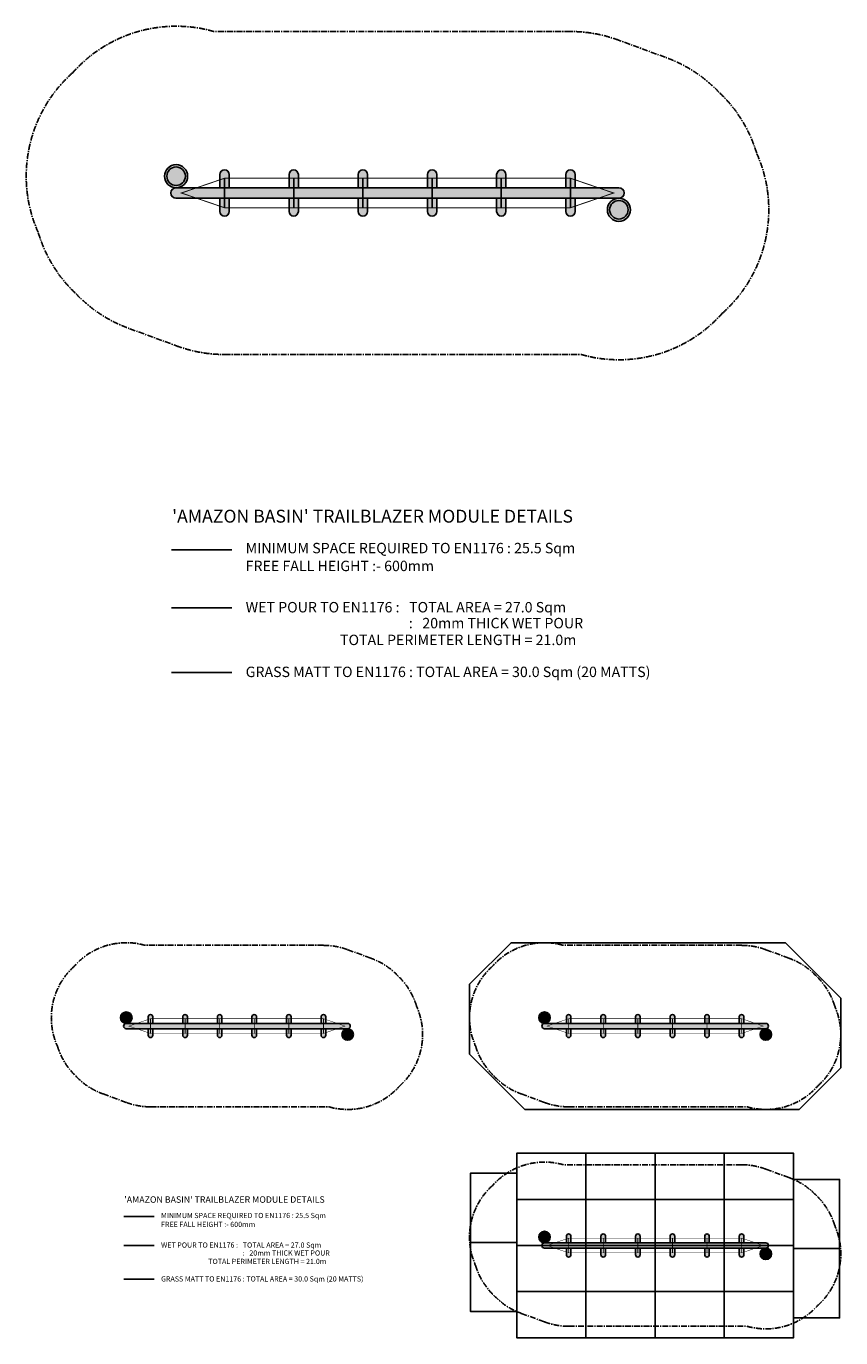
# Model space of a CAD drawing. Units: millimetres. Extents: x 1394 to 19863, y -4869 to 9344.
import ezdxf

# ---------------------------------------------------------------- set-up
doc = ezdxf.new("R2010")
doc.units = ezdxf.units.MM
doc.linetypes.add('CENTERX2', pattern=[101.60000000000001, 63.5, -12.7, 12.7, -12.7])
for name, color, linetype in [('ENMSPACE', 1, 'CENTERX2'), ('GRASSMATT', 252, 'Continuous'), ('WET POUR TO EN', 6, 'Continuous')]:
    doc.layers.add(name, color=color, linetype=linetype)
doc.styles.add('TEXT1', font='ARIAL.TTF')

msp = doc.modelspace()

# ---------------------------------------------------------------- hatches: boundary and pattern name
h = msp.add_hatch(color=14)
edge = h.paths.add_edge_path()
edge.add_arc((3019.416979617155, 7718.544883724914), 125, 0, 360)
h = msp.add_hatch(color=251)
h.paths.add_polyline_path([(3494.416979617134, 7593.544883724913), (3594.416979617119, 7593.544883724913), (3594.416979617134, 7736.394883724912, 0.4142135623731003), (3544.416979617134, 7786.394883724912, 0.4142135623730845), (3494.416979617134, 7736.394883724914)])
h.paths.add_polyline_path([(3494.416979617126, 7336.394883724912, 0.4142135623731048), (3544.416979617126, 7286.394883724912, 0.4142135623729944), (3594.416979617119, 7336.394883724905), (3594.416979617141, 7479.244883724912), (3494.416979617134, 7479.244883724912)])
h = msp.add_hatch(color=251)
h.paths.add_polyline_path([(4244.416979617148, 7593.544883724915), (4344.416979617134, 7593.544883724915), (4344.416979617148, 7736.394883724914, 0.4142135623731003), (4294.416979617148, 7786.394883724914, 0.4142135623730845), (4244.416979617148, 7736.394883724915)])
h.paths.add_polyline_path([(4244.416979617141, 7336.394883724914, 0.4142135623731048), (4294.416979617141, 7286.394883724914, 0.4142135623729944), (4344.416979617134, 7336.394883724906), (4344.416979617155, 7479.244883724914), (4244.416979617148, 7479.244883724914)])
h = msp.add_hatch(color=251)
h.paths.add_polyline_path([(4994.41697961717, 7593.544883724913), (5094.416979617155, 7593.544883724913), (5094.41697961717, 7736.394883724912, 0.4142135623731003), (5044.41697961717, 7786.394883724912, 0.4142135623730845), (4994.41697961717, 7736.394883724914)])
h.paths.add_polyline_path([(4994.416979617163, 7336.394883724912, 0.4142135623731048), (5044.416979617163, 7286.394883724912, 0.4142135623729944), (5094.416979617155, 7336.394883724905), (5094.416979617177, 7479.244883724912), (4994.41697961717, 7479.244883724912)])
h = msp.add_hatch(color=251)
h.paths.add_polyline_path([(5744.416979617134, 7593.544883724915), (5844.416979617119, 7593.544883724915), (5844.416979617134, 7736.394883724914, 0.4142135623731003), (5794.416979617134, 7786.394883724914, 0.4142135623730845), (5744.416979617134, 7736.394883724915)])
h.paths.add_polyline_path([(5744.416979617126, 7336.394883724914, 0.4142135623731048), (5794.416979617126, 7286.394883724914, 0.4142135623729944), (5844.416979617119, 7336.394883724906), (5844.416979617141, 7479.244883724914), (5744.416979617134, 7479.244883724914)])
h = msp.add_hatch(color=251)
h.paths.add_polyline_path([(6494.416979617134, 7593.544883724913), (6594.416979617119, 7593.544883724913), (6594.416979617134, 7736.394883724912, 0.4142135623731003), (6544.416979617134, 7786.394883724912, 0.4142135623730845), (6494.416979617134, 7736.394883724914)])
h.paths.add_polyline_path([(6494.416979617126, 7336.394883724912, 0.4142135623731048), (6544.416979617126, 7286.394883724912, 0.4142135623729944), (6594.416979617119, 7336.394883724905), (6594.416979617141, 7479.244883724912), (6494.416979617134, 7479.244883724912)])
h = msp.add_hatch(color=251)
h.paths.add_polyline_path([(7244.416979617163, 7593.544883724915), (7344.416979617134, 7593.544883724913), (7344.416979617155, 7736.394883724915, 0.4142135623731003), (7294.416979617155, 7786.394883724915, 0.4142135623730845), (7244.416979617155, 7736.394883724917)])
h.paths.add_polyline_path([(7244.416979617148, 7336.394883724915, 0.4142135623731048), (7294.416979617148, 7286.394883724915, 0.4142135623729944), (7344.416979617141, 7336.394883724908), (7344.416979617163, 7479.244883724916), (7244.416979617163, 7479.244883724918)])
h = msp.add_hatch(color=253)
edge = h.paths.add_edge_path()
edge.add_line((7819.416979617134, 7479.244883724916), (3019.416979617155, 7479.244883724914))
edge.add_arc((3019.416979617155, 7536.394883724914), 57.15, 90, 270, ccw=False)
edge.add_line((3019.416979617155, 7593.544883724913), (7819.416979617134, 7593.544883724915))
edge.add_arc((7819.416979617134, 7536.394883724915), 57.15, -90, 90, ccw=False)
h = msp.add_hatch(color=14)
edge = h.paths.add_edge_path()
edge.add_arc((7819.416979617134, 7354.244883724916), 125, 0, 360)
h = msp.add_hatch(color=14)
edge = h.paths.add_edge_path()
edge.add_arc((2479.188931101937, -1400.19936955227), 62.5, 0, 360)
h = msp.add_hatch(color=251)
h.paths.add_polyline_path([(2716.688931101925, -1462.69936955227), (2766.688931101918, -1462.69936955227), (2766.688931101925, -1391.274369552271, 0.4142135623731003), (2741.688931101925, -1366.274369552271, 0.4142135623730845), (2716.688931101925, -1391.27436955227)])
h.paths.add_polyline_path([(2716.688931101921, -1591.274369552271, 0.4142135623731048), (2741.688931101921, -1616.274369552271, 0.4142135623729944), (2766.688931101918, -1591.274369552274), (2766.688931101929, -1519.849369552271), (2716.688931101925, -1519.849369552271)])
h = msp.add_hatch(color=251)
h.paths.add_polyline_path([(3091.688931101932, -1462.699369552269), (3141.688931101925, -1462.699369552269), (3141.688931101932, -1391.27436955227, 0.4142135623731003), (3116.688931101932, -1366.27436955227, 0.4142135623730845), (3091.688931101932, -1391.274369552269)])
h.paths.add_polyline_path([(3091.688931101929, -1591.27436955227, 0.4142135623731048), (3116.688931101929, -1616.27436955227, 0.4142135623729944), (3141.688931101925, -1591.274369552274), (3141.688931101936, -1519.84936955227), (3091.688931101932, -1519.84936955227)])
h = msp.add_hatch(color=251)
h.paths.add_polyline_path([(3466.688931101943, -1462.69936955227), (3516.688931101936, -1462.69936955227), (3516.688931101943, -1391.274369552271, 0.4142135623731003), (3491.688931101943, -1366.274369552271, 0.4142135623730845), (3466.688931101943, -1391.27436955227)])
h.paths.add_polyline_path([(3466.688931101939, -1591.274369552271, 0.4142135623731048), (3491.688931101939, -1616.274369552271, 0.4142135623729944), (3516.688931101936, -1591.274369552274), (3516.688931101947, -1519.849369552271), (3466.688931101943, -1519.849369552271)])
h = msp.add_hatch(color=251)
h.paths.add_polyline_path([(3841.688931101925, -1462.699369552269), (3891.688931101918, -1462.699369552269), (3891.688931101925, -1391.27436955227, 0.4142135623731003), (3866.688931101925, -1366.27436955227, 0.4142135623730845), (3841.688931101925, -1391.274369552269)])
h.paths.add_polyline_path([(3841.688931101921, -1591.27436955227, 0.4142135623731048), (3866.688931101921, -1616.27436955227, 0.4142135623729944), (3891.688931101918, -1591.274369552274), (3891.688931101929, -1519.84936955227), (3841.688931101925, -1519.84936955227)])
h = msp.add_hatch(color=251)
h.paths.add_polyline_path([(4216.688931101925, -1462.69936955227), (4266.688931101918, -1462.69936955227), (4266.688931101925, -1391.274369552271, 0.4142135623731003), (4241.688931101925, -1366.274369552271, 0.4142135623730845), (4216.688931101925, -1391.27436955227)])
h.paths.add_polyline_path([(4216.688931101921, -1591.274369552271, 0.4142135623731048), (4241.688931101921, -1616.274369552271, 0.4142135623729944), (4266.688931101918, -1591.274369552274), (4266.688931101929, -1519.849369552271), (4216.688931101925, -1519.849369552271)])
h = msp.add_hatch(color=251)
h.paths.add_polyline_path([(4591.688931101939, -1462.699369552269), (4641.688931101925, -1462.69936955227), (4641.688931101936, -1391.274369552269, 0.4142135623731003), (4616.688931101936, -1366.274369552269, 0.4142135623730845), (4591.688931101936, -1391.274369552268)])
h.paths.add_polyline_path([(4591.688931101932, -1591.274369552269, 0.4142135623731048), (4616.688931101932, -1616.274369552269, 0.4142135623729944), (4641.688931101929, -1591.274369552273), (4641.688931101939, -1519.849369552269), (4591.688931101939, -1519.849369552268)])
h = msp.add_hatch(color=14)
edge = h.paths.add_edge_path()
edge.add_arc((7012.474909019798, -1400.19936955227), 62.5, 0, 360)
h = msp.add_hatch(color=251)
h.paths.add_polyline_path([(7249.974909019787, -1462.69936955227), (7299.97490901978, -1462.69936955227), (7299.974909019787, -1391.274369552271, 0.4142135623731003), (7274.974909019787, -1366.274369552271, 0.4142135623730845), (7249.974909019787, -1391.27436955227)])
h.paths.add_polyline_path([(7249.974909019784, -1591.274369552271, 0.4142135623731048), (7274.974909019784, -1616.274369552271, 0.4142135623729944), (7299.97490901978, -1591.274369552274), (7299.974909019791, -1519.849369552271), (7249.974909019787, -1519.849369552271)])
h = msp.add_hatch(color=251)
h.paths.add_polyline_path([(7624.974909019795, -1462.699369552269), (7674.974909019787, -1462.699369552269), (7674.974909019795, -1391.27436955227, 0.4142135623731003), (7649.974909019795, -1366.27436955227, 0.4142135623730845), (7624.974909019795, -1391.274369552269)])
h.paths.add_polyline_path([(7624.974909019791, -1591.27436955227, 0.4142135623731048), (7649.974909019791, -1616.27436955227, 0.4142135623729944), (7674.974909019787, -1591.274369552274), (7674.974909019798, -1519.84936955227), (7624.974909019795, -1519.84936955227)])
h = msp.add_hatch(color=251)
h.paths.add_polyline_path([(7999.974909019806, -1462.69936955227), (8049.974909019798, -1462.69936955227), (8049.974909019806, -1391.274369552271, 0.4142135623731003), (8024.974909019806, -1366.274369552271, 0.4142135623730845), (7999.974909019806, -1391.27436955227)])
h.paths.add_polyline_path([(7999.974909019802, -1591.274369552271, 0.4142135623731048), (8024.974909019802, -1616.274369552271, 0.4142135623729944), (8049.974909019798, -1591.274369552274), (8049.974909019809, -1519.849369552271), (7999.974909019806, -1519.849369552271)])
h = msp.add_hatch(color=251)
h.paths.add_polyline_path([(8374.974909019787, -1462.699369552269), (8424.97490901978, -1462.699369552269), (8424.974909019787, -1391.27436955227, 0.4142135623731003), (8399.974909019787, -1366.27436955227, 0.4142135623730845), (8374.974909019787, -1391.274369552269)])
h.paths.add_polyline_path([(8374.974909019784, -1591.27436955227, 0.4142135623731048), (8399.974909019784, -1616.27436955227, 0.4142135623729944), (8424.97490901978, -1591.274369552274), (8424.974909019791, -1519.84936955227), (8374.974909019787, -1519.84936955227)])
h = msp.add_hatch(color=251)
h.paths.add_polyline_path([(8749.974909019787, -1462.69936955227), (8799.97490901978, -1462.69936955227), (8799.974909019787, -1391.274369552271, 0.4142135623731003), (8774.974909019787, -1366.274369552271, 0.4142135623730845), (8749.974909019787, -1391.27436955227)])
h.paths.add_polyline_path([(8749.974909019784, -1591.274369552271, 0.4142135623731048), (8774.974909019784, -1616.274369552271, 0.4142135623729944), (8799.97490901978, -1591.274369552274), (8799.974909019791, -1519.849369552271), (8749.974909019787, -1519.849369552271)])
h = msp.add_hatch(color=251)
h.paths.add_polyline_path([(9124.974909019802, -1462.699369552269), (9174.974909019787, -1462.69936955227), (9174.974909019798, -1391.274369552269, 0.4142135623731003), (9149.974909019798, -1366.274369552269, 0.4142135623730845), (9124.974909019798, -1391.274369552268)])
h.paths.add_polyline_path([(9124.974909019795, -1591.274369552269, 0.4142135623731048), (9149.974909019795, -1616.274369552269, 0.4142135623729944), (9174.974909019791, -1591.274369552273), (9174.974909019802, -1519.849369552269), (9124.974909019802, -1519.849369552268)])
h = msp.add_hatch(color=253)
edge = h.paths.add_edge_path()
edge.add_line((4879.188931101925, -1519.849369552269), (2479.188931101936, -1519.84936955227))
edge.add_arc((2479.188931101936, -1491.27436955227), 28.575, 90, 270, ccw=False)
edge.add_line((2479.188931101936, -1462.69936955227), (4879.188931101925, -1462.699369552269))
edge.add_arc((4879.188931101925, -1491.274369552269), 28.575, -90, 90, ccw=False)
h = msp.add_hatch(color=14)
edge = h.paths.add_edge_path()
edge.add_arc((4879.188931101926, -1582.349369552269), 62.5, 0, 360)
h = msp.add_hatch(color=253)
edge = h.paths.add_edge_path()
edge.add_line((9412.474909019787, -1519.849369552269), (7012.474909019798, -1519.84936955227))
edge.add_arc((7012.474909019798, -1491.27436955227), 28.575, 90, 270, ccw=False)
edge.add_line((7012.474909019798, -1462.69936955227), (9412.474909019787, -1462.699369552269))
edge.add_arc((9412.474909019787, -1491.274369552269), 28.575, -90, 90, ccw=False)
h = msp.add_hatch(color=14)
edge = h.paths.add_edge_path()
edge.add_arc((9412.474909019787, -1582.349369552269), 62.5, 0, 360)
h = msp.add_hatch(color=14)
edge = h.paths.add_edge_path()
edge.add_arc((7012.474909019798, -3777.832321313993), 62.5, 0, 360)
h = msp.add_hatch(color=251)
h.paths.add_polyline_path([(7249.974909019787, -3840.332321313994), (7299.97490901978, -3840.332321313994), (7299.974909019787, -3768.907321313995, 0.4142135623731003), (7274.974909019787, -3743.907321313995, 0.4142135623730845), (7249.974909019787, -3768.907321313994)])
h.paths.add_polyline_path([(7249.974909019784, -3968.907321313995, 0.4142135623731048), (7274.974909019784, -3993.907321313995, 0.4142135623729944), (7299.97490901978, -3968.907321313998), (7299.974909019791, -3897.482321313994), (7249.974909019787, -3897.482321313994)])
h = msp.add_hatch(color=251)
h.paths.add_polyline_path([(7624.974909019795, -3840.332321313993), (7674.974909019787, -3840.332321313993), (7674.974909019795, -3768.907321313994, 0.4142135623731003), (7649.974909019795, -3743.907321313994, 0.4142135623730845), (7624.974909019795, -3768.907321313993)])
h.paths.add_polyline_path([(7624.974909019791, -3968.907321313994, 0.4142135623731048), (7649.974909019791, -3993.907321313994, 0.4142135623729944), (7674.974909019787, -3968.907321313997), (7674.974909019798, -3897.482321313993), (7624.974909019795, -3897.482321313993)])
h = msp.add_hatch(color=251)
h.paths.add_polyline_path([(7999.974909019806, -3840.332321313994), (8049.974909019798, -3840.332321313994), (8049.974909019806, -3768.907321313995, 0.4142135623731003), (8024.974909019806, -3743.907321313995, 0.4142135623730845), (7999.974909019806, -3768.907321313994)])
h.paths.add_polyline_path([(7999.974909019802, -3968.907321313995, 0.4142135623731048), (8024.974909019802, -3993.907321313995, 0.4142135623729944), (8049.974909019798, -3968.907321313998), (8049.974909019809, -3897.482321313994), (7999.974909019806, -3897.482321313994)])
h = msp.add_hatch(color=251)
h.paths.add_polyline_path([(8374.974909019787, -3840.332321313993), (8424.97490901978, -3840.332321313993), (8424.974909019787, -3768.907321313994, 0.4142135623731003), (8399.974909019787, -3743.907321313994, 0.4142135623730845), (8374.974909019787, -3768.907321313993)])
h.paths.add_polyline_path([(8374.974909019784, -3968.907321313994, 0.4142135623731048), (8399.974909019784, -3993.907321313994, 0.4142135623729944), (8424.97490901978, -3968.907321313997), (8424.974909019791, -3897.482321313993), (8374.974909019787, -3897.482321313993)])
h = msp.add_hatch(color=251)
h.paths.add_polyline_path([(8749.974909019787, -3840.332321313994), (8799.97490901978, -3840.332321313994), (8799.974909019787, -3768.907321313995, 0.4142135623731003), (8774.974909019787, -3743.907321313995, 0.4142135623730845), (8749.974909019787, -3768.907321313994)])
h.paths.add_polyline_path([(8749.974909019784, -3968.907321313995, 0.4142135623731048), (8774.974909019784, -3993.907321313995, 0.4142135623729944), (8799.97490901978, -3968.907321313998), (8799.974909019791, -3897.482321313994), (8749.974909019787, -3897.482321313994)])
h = msp.add_hatch(color=251)
h.paths.add_polyline_path([(9124.974909019802, -3840.332321313993), (9174.974909019787, -3840.332321313994), (9174.974909019798, -3768.907321313993, 0.4142135623731003), (9149.974909019798, -3743.907321313993, 0.4142135623730845), (9124.974909019798, -3768.907321313992)])
h.paths.add_polyline_path([(9124.974909019795, -3968.907321313993, 0.4142135623731048), (9149.974909019795, -3993.907321313993, 0.4142135623729944), (9174.974909019791, -3968.907321313996), (9174.974909019802, -3897.482321313993), (9124.974909019802, -3897.482321313992)])
h = msp.add_hatch(color=253)
edge = h.paths.add_edge_path()
edge.add_line((9412.474909019787, -3897.482321313993), (7012.474909019798, -3897.482321313993))
edge.add_arc((7012.474909019798, -3868.907321313994), 28.575, 90, 270, ccw=False)
edge.add_line((7012.474909019798, -3840.332321313994), (9412.474909019787, -3840.332321313993))
edge.add_arc((9412.474909019787, -3868.907321313993), 28.575, -90, 90, ccw=False)
h = msp.add_hatch(color=14)
edge = h.paths.add_edge_path()
edge.add_arc((9412.474909019787, -3959.982321313993), 62.5, 0, 360)

# ---------------------------------------------------------------- linework, layer by layer
at = {"color": 254}
for points, const_width in [([(7294.416979617141, 7376.394883724912), (3544.416979617119, 7376.394883724912), (3076.566979617157, 7536.394883724914), (3544.416979617119, 7696.394883724912), (7294.416979617141, 7696.394883724912), (7762.266979617139, 7536.394883724915)], 10), ([(4616.688931101929, -1571.274369552271), (2741.688931101918, -1571.274369552271), (2507.763931101937, -1491.27436955227), (2741.688931101918, -1411.274369552271), (4616.688931101929, -1411.274369552271), (4850.613931101928, -1491.274369552269)], 5), ([(9149.974909019791, -1571.274369552271), (7274.97490901978, -1571.274369552271), (7041.049909019799, -1491.27436955227), (7274.97490901978, -1411.274369552271), (9149.974909019791, -1411.274369552271), (9383.89990901979, -1491.274369552269)], 5), ([(9149.974909019791, -3948.907321313995), (7274.97490901978, -3948.907321313995), (7041.049909019799, -3868.907321313994), (7274.97490901978, -3788.907321313995), (9149.974909019791, -3788.907321313995), (9383.89990901979, -3868.907321313993)], 5)]:
    msp.add_lwpolyline(points, close=True, dxfattribs=dict(at, const_width=const_width))
at = {"color": 251}
for points in [[(3594.416979617112, 7593.544883724913), (3594.416979617134, 7736.394883724914, 0.414213562373095), (3544.416979617134, 7786.394883724914), (3544.416979617134, 7786.394883724914, 0.414213562373095), (3494.416979617134, 7736.394883724914), (3494.416979617134, 7593.544883724913)], [(4344.416979617148, 7593.544883724913), (4344.416979617148, 7736.394883724915, 0.414213562373095), (4294.416979617148, 7786.394883724915), (4294.416979617155, 7786.394883724915, 0.414213562373095), (4244.416979617155, 7736.394883724915), (4244.416979617177, 7593.544883724913)], [(4994.416979617163, 7593.544883724913), (4994.41697961717, 7736.394883724914, -0.414213562373095), (5044.41697961717, 7786.394883724914), (5044.416979617163, 7786.394883724914, -0.414213562373095), (5094.416979617163, 7736.394883724914), (5094.416979617155, 7593.544883724915)], [(5844.416979617134, 7593.544883724915), (5844.416979617134, 7736.394883724915, 0.414213562373095), (5794.416979617134, 7786.394883724915, 0.414213562373095), (5744.416979617134, 7736.394883724915), (5744.416979617134, 7593.544883724915)], [(6594.416979617148, 7593.544883724915), (6594.416979617134, 7736.394883724914, 0.414213562373095), (6544.416979617134, 7786.394883724914), (6544.416979617126, 7786.394883724914, 0.414213562373095), (6494.416979617126, 7736.394883724914), (6494.416979617148, 7593.544883724915)], [(7344.416979617141, 7593.544883724915), (7344.416979617155, 7736.394883724915, 0.414213562373095), (7294.416979617155, 7786.394883724915), (7294.416979617155, 7786.394883724917, 0.414213562373095), (7244.416979617155, 7736.394883724917), (7244.416979617163, 7593.544883724915)], [(3494.416979617134, 7479.244883724914), (3494.416979617134, 7336.394883724914, 0.414213562373095), (3544.416979617134, 7286.394883724914), (3544.416979617134, 7286.394883724914, 0.414213562373095), (3594.416979617134, 7336.394883724914), (3594.416979617134, 7479.244883724914)], [(4244.416979617163, 7479.244883724914), (4244.416979617148, 7336.394883724914, 0.414213562373095), (4294.416979617148, 7286.394883724914), (4294.416979617148, 7286.394883724914, 0.414213562373095), (4344.416979617148, 7336.394883724914), (4344.416979617163, 7479.244883724914)], [(4994.416979617177, 7479.244883724914), (4994.416979617177, 7336.394883724914, 0.414213562373095), (5044.416979617177, 7286.394883724914), (5044.416979617163, 7286.394883724914, 0.414213562373095), (5094.416979617163, 7336.394883724914), (5094.41697961717, 7479.244883724916)], [(5844.416979617148, 7479.244883724916), (5844.416979617134, 7336.394883724914, -0.414213562373095), (5794.416979617134, 7286.394883724914), (5794.416979617134, 7286.394883724914, -0.414213562373095), (5744.416979617134, 7336.394883724914), (5744.416979617148, 7479.244883724916)], [(6494.416979617119, 7479.244883724914), (6494.416979617126, 7336.394883724915, 0.414213562373095), (6544.416979617126, 7286.394883724915), (6544.416979617126, 7286.394883724915, 0.414213562373095), (6594.416979617126, 7336.394883724915), (6594.416979617119, 7479.244883724914)], [(7244.416979617155, 7479.244883724914), (7244.416979617148, 7336.394883724915, 0.414213562373095), (7294.416979617148, 7286.394883724915), (7294.416979617141, 7286.394883724915, 0.414213562373095), (7344.416979617141, 7336.394883724915), (7344.416979617163, 7479.244883724914)], [(2766.688931101914, -1462.69936955227), (2766.688931101925, -1391.27436955227, 0.414213562373095), (2741.688931101925, -1366.27436955227), (2741.688931101925, -1366.27436955227, 0.414213562373095), (2716.688931101925, -1391.27436955227), (2716.688931101925, -1462.69936955227)], [(3141.688931101932, -1462.69936955227), (3141.688931101932, -1391.274369552269, 0.414213562373095), (3116.688931101932, -1366.274369552269), (3116.688931101936, -1366.274369552269, 0.414213562373095), (3091.688931101936, -1391.274369552269), (3091.688931101947, -1462.69936955227)], [(3466.688931101939, -1462.69936955227), (3466.688931101943, -1391.27436955227, -0.414213562373095), (3491.688931101943, -1366.27436955227), (3491.688931101939, -1366.27436955227, -0.414213562373095), (3516.688931101939, -1391.27436955227), (3516.688931101936, -1462.699369552269)], [(3891.688931101925, -1462.699369552269), (3891.688931101925, -1391.274369552269, 0.414213562373095), (3866.688931101925, -1366.274369552269, 0.414213562373095), (3841.688931101925, -1391.274369552269), (3841.688931101925, -1462.699369552269)], [(4266.688931101932, -1462.699369552269), (4266.688931101925, -1391.27436955227, 0.414213562373095), (4241.688931101925, -1366.27436955227), (4241.688931101921, -1366.27436955227, 0.414213562373095), (4216.688931101921, -1391.27436955227), (4216.688931101932, -1462.699369552269)], [(4641.688931101929, -1462.699369552269), (4641.688931101936, -1391.274369552269, 0.414213562373095), (4616.688931101936, -1366.274369552269), (4616.688931101936, -1366.274369552268, 0.414213562373095), (4591.688931101936, -1391.274369552268), (4591.688931101939, -1462.699369552269)], [(7299.974909019777, -1462.69936955227), (7299.974909019787, -1391.27436955227, 0.414213562373095), (7274.974909019787, -1366.27436955227), (7274.974909019787, -1366.27436955227, 0.414213562373095), (7249.974909019787, -1391.27436955227), (7249.974909019787, -1462.69936955227)], [(7674.974909019795, -1462.69936955227), (7674.974909019795, -1391.274369552269, 0.414213562373095), (7649.974909019795, -1366.274369552269), (7649.974909019798, -1366.274369552269, 0.414213562373095), (7624.974909019798, -1391.274369552269), (7624.974909019809, -1462.69936955227)], [(7999.974909019802, -1462.69936955227), (7999.974909019806, -1391.27436955227, -0.414213562373095), (8024.974909019806, -1366.27436955227), (8024.974909019802, -1366.27436955227, -0.414213562373095), (8049.974909019802, -1391.27436955227), (8049.974909019798, -1462.699369552269)], [(8424.974909019787, -1462.699369552269), (8424.974909019787, -1391.274369552269, 0.414213562373095), (8399.974909019787, -1366.274369552269, 0.414213562373095), (8374.974909019787, -1391.274369552269), (8374.974909019787, -1462.699369552269)], [(8799.974909019795, -1462.699369552269), (8799.974909019787, -1391.27436955227, 0.414213562373095), (8774.974909019787, -1366.27436955227), (8774.974909019784, -1366.27436955227, 0.414213562373095), (8749.974909019784, -1391.27436955227), (8749.974909019795, -1462.699369552269)], [(9174.974909019791, -1462.699369552269), (9174.974909019798, -1391.274369552269, 0.414213562373095), (9149.974909019798, -1366.274369552269), (9149.974909019798, -1366.274369552268, 0.414213562373095), (9124.974909019798, -1391.274369552268), (9124.974909019802, -1462.699369552269)], [(2716.688931101925, -1519.84936955227), (2716.688931101925, -1591.27436955227, 0.414213562373095), (2741.688931101925, -1616.27436955227), (2741.688931101925, -1616.27436955227, 0.414213562373095), (2766.688931101925, -1591.27436955227), (2766.688931101925, -1519.84936955227)], [(3091.688931101939, -1519.84936955227), (3091.688931101932, -1591.27436955227, 0.414213562373095), (3116.688931101932, -1616.27436955227), (3116.688931101932, -1616.27436955227, 0.414213562373095), (3141.688931101932, -1591.27436955227), (3141.688931101939, -1519.84936955227)], [(3466.688931101947, -1519.84936955227), (3466.688931101947, -1591.27436955227, 0.414213562373095), (3491.688931101947, -1616.27436955227), (3491.688931101939, -1616.27436955227, 0.414213562373095), (3516.688931101939, -1591.27436955227), (3516.688931101943, -1519.849369552269)], [(3891.688931101932, -1519.849369552269), (3891.688931101925, -1591.27436955227, -0.414213562373095), (3866.688931101925, -1616.27436955227), (3866.688931101925, -1616.27436955227, -0.414213562373095), (3841.688931101925, -1591.27436955227), (3841.688931101932, -1519.849369552269)], [(4216.688931101918, -1519.84936955227), (4216.688931101921, -1591.274369552269, 0.414213562373095), (4241.688931101921, -1616.274369552269), (4241.688931101921, -1616.274369552269, 0.414213562373095), (4266.688931101921, -1591.274369552269), (4266.688931101918, -1519.84936955227)], [(4591.688931101936, -1519.84936955227), (4591.688931101932, -1591.274369552269, 0.414213562373095), (4616.688931101932, -1616.274369552269), (4616.688931101929, -1616.274369552269, 0.414213562373095), (4641.688931101929, -1591.274369552269), (4641.688931101939, -1519.84936955227)], [(7249.974909019787, -1519.84936955227), (7249.974909019787, -1591.27436955227, 0.414213562373095), (7274.974909019787, -1616.27436955227), (7274.974909019787, -1616.27436955227, 0.414213562373095), (7299.974909019787, -1591.27436955227), (7299.974909019787, -1519.84936955227)], [(7624.974909019802, -1519.84936955227), (7624.974909019795, -1591.27436955227, 0.414213562373095), (7649.974909019795, -1616.27436955227), (7649.974909019795, -1616.27436955227, 0.414213562373095), (7674.974909019795, -1591.27436955227), (7674.974909019802, -1519.84936955227)], [(7999.974909019809, -1519.84936955227), (7999.974909019809, -1591.27436955227, 0.414213562373095), (8024.974909019809, -1616.27436955227), (8024.974909019802, -1616.27436955227, 0.414213562373095), (8049.974909019802, -1591.27436955227), (8049.974909019806, -1519.849369552269)], [(8424.974909019795, -1519.849369552269), (8424.974909019787, -1591.27436955227, -0.414213562373095), (8399.974909019787, -1616.27436955227), (8399.974909019787, -1616.27436955227, -0.414213562373095), (8374.974909019787, -1591.27436955227), (8374.974909019795, -1519.849369552269)], [(8749.97490901978, -1519.84936955227), (8749.974909019784, -1591.274369552269, 0.414213562373095), (8774.974909019784, -1616.274369552269), (8774.974909019784, -1616.274369552269, 0.414213562373095), (8799.974909019784, -1591.274369552269), (8799.97490901978, -1519.84936955227)], [(9124.974909019798, -1519.84936955227), (9124.974909019795, -1591.274369552269, 0.414213562373095), (9149.974909019795, -1616.274369552269), (9149.974909019791, -1616.274369552269, 0.414213562373095), (9174.974909019791, -1591.274369552269), (9174.974909019802, -1519.84936955227)], [(7299.974909019777, -3840.332321313994), (7299.974909019787, -3768.907321313994, 0.414213562373095), (7274.974909019787, -3743.907321313994), (7274.974909019787, -3743.907321313994, 0.414213562373095), (7249.974909019787, -3768.907321313994), (7249.974909019787, -3840.332321313994)], [(7674.974909019795, -3840.332321313994), (7674.974909019795, -3768.907321313993, 0.414213562373095), (7649.974909019795, -3743.907321313993), (7649.974909019798, -3743.907321313993, 0.414213562373095), (7624.974909019798, -3768.907321313993), (7624.974909019809, -3840.332321313994)], [(7999.974909019802, -3840.332321313994), (7999.974909019806, -3768.907321313994, -0.414213562373095), (8024.974909019806, -3743.907321313994), (8024.974909019802, -3743.907321313994, -0.414213562373095), (8049.974909019802, -3768.907321313994), (8049.974909019798, -3840.332321313993)], [(8424.974909019787, -3840.332321313993), (8424.974909019787, -3768.907321313993, 0.414213562373095), (8399.974909019787, -3743.907321313993, 0.414213562373095), (8374.974909019787, -3768.907321313993), (8374.974909019787, -3840.332321313993)], [(8799.974909019795, -3840.332321313993), (8799.974909019787, -3768.907321313994, 0.414213562373095), (8774.974909019787, -3743.907321313994), (8774.974909019784, -3743.907321313994, 0.414213562373095), (8749.974909019784, -3768.907321313994), (8749.974909019795, -3840.332321313993)], [(9174.974909019791, -3840.332321313993), (9174.974909019798, -3768.907321313993, 0.414213562373095), (9149.974909019798, -3743.907321313993), (9149.974909019798, -3743.907321313992, 0.414213562373095), (9124.974909019798, -3768.907321313992), (9124.974909019802, -3840.332321313993)], [(7249.974909019787, -3897.482321313993), (7249.974909019787, -3968.907321313994, 0.414213562373095), (7274.974909019787, -3993.907321313994), (7274.974909019787, -3993.907321313994, 0.414213562373095), (7299.974909019787, -3968.907321313994), (7299.974909019787, -3897.482321313993)], [(7624.974909019802, -3897.482321313993), (7624.974909019795, -3968.907321313994, 0.414213562373095), (7649.974909019795, -3993.907321313994), (7649.974909019795, -3993.907321313994, 0.414213562373095), (7674.974909019795, -3968.907321313994), (7674.974909019802, -3897.482321313993)], [(7999.974909019809, -3897.482321313993), (7999.974909019809, -3968.907321313994, 0.414213562373095), (8024.974909019809, -3993.907321313994), (8024.974909019802, -3993.907321313994, 0.414213562373095), (8049.974909019802, -3968.907321313994), (8049.974909019806, -3897.482321313993)], [(8424.974909019795, -3897.482321313993), (8424.974909019787, -3968.907321313994, -0.414213562373095), (8399.974909019787, -3993.907321313994), (8399.974909019787, -3993.907321313994, -0.414213562373095), (8374.974909019787, -3968.907321313994), (8374.974909019795, -3897.482321313993)], [(8749.97490901978, -3897.482321313993), (8749.974909019784, -3968.907321313993, 0.414213562373095), (8774.974909019784, -3993.907321313993), (8774.974909019784, -3993.907321313993, 0.414213562373095), (8799.974909019784, -3968.907321313993), (8799.97490901978, -3897.482321313993)], [(9124.974909019798, -3897.482321313993), (9124.974909019795, -3968.907321313993, 0.414213562373095), (9149.974909019795, -3993.907321313993), (9149.974909019791, -3993.907321313993, 0.414213562373095), (9174.974909019791, -3968.907321313993), (9174.974909019802, -3897.482321313993)]]:
    msp.add_lwpolyline(points, format="xyb", dxfattribs=at)
at = {"color": 14}
for points, const_width in [([(3544.416979617119, 7376.394883724912), (3544.416979617119, 7696.394883724912)], 18), ([(4294.416979617134, 7376.394883724914), (4294.416979617134, 7696.394883724914)], 18), ([(5044.416979617155, 7376.394883724912), (5044.416979617155, 7696.394883724912)], 18), ([(5794.416979617119, 7376.394883724914), (5794.416979617119, 7696.394883724914)], 18), ([(6544.416979617119, 7376.394883724912), (6544.416979617119, 7696.394883724912)], 18), ([(7294.416979617141, 7376.394883724915), (7294.416979617141, 7696.394883724915)], 18), ([(2741.688931101918, -1571.274369552271), (2741.688931101918, -1411.274369552271)], 9), ([(3116.688931101925, -1571.27436955227), (3116.688931101925, -1411.27436955227)], 9), ([(3491.688931101936, -1571.274369552271), (3491.688931101936, -1411.274369552271)], 9), ([(3866.688931101918, -1571.27436955227), (3866.688931101918, -1411.27436955227)], 9), ([(4241.688931101918, -1571.274369552271), (4241.688931101918, -1411.274369552271)], 9), ([(4616.688931101929, -1571.274369552269), (4616.688931101929, -1411.274369552269)], 9), ([(7274.97490901978, -1571.274369552271), (7274.97490901978, -1411.274369552271)], 9), ([(7649.974909019787, -1571.27436955227), (7649.974909019787, -1411.27436955227)], 9), ([(8024.974909019798, -1571.274369552271), (8024.974909019798, -1411.274369552271)], 9), ([(8399.97490901978, -1571.27436955227), (8399.97490901978, -1411.27436955227)], 9), ([(8774.97490901978, -1571.274369552271), (8774.97490901978, -1411.274369552271)], 9), ([(9149.974909019791, -1571.274369552269), (9149.974909019791, -1411.274369552269)], 9), ([(7274.97490901978, -3948.907321313995), (7274.97490901978, -3788.907321313995)], 9), ([(7649.974909019787, -3948.907321313994), (7649.974909019787, -3788.907321313994)], 9), ([(8024.974909019798, -3948.907321313995), (8024.974909019798, -3788.907321313995)], 9), ([(8399.97490901978, -3948.907321313994), (8399.97490901978, -3788.907321313994)], 9), ([(8774.97490901978, -3948.907321313995), (8774.97490901978, -3788.907321313995)], 9), ([(9149.974909019791, -3948.907321313993), (9149.974909019791, -3788.907321313993)], 9)]:
    msp.add_lwpolyline(points, dxfattribs=dict(at, const_width=const_width))
at = {"color": 251}
for points in [[(5794.416979617134, 7786.394883724915), (5794.416979617134, 7786.394883724915)], [(3866.688931101925, -1366.274369552269), (3866.688931101925, -1366.274369552269)], [(8399.974909019787, -1366.274369552269), (8399.974909019787, -1366.274369552269)], [(8399.974909019787, -3743.907321313993), (8399.974909019787, -3743.907321313993)]]:
    msp.add_lwpolyline(points, dxfattribs=at)
at = {"color": 253}
for points in [[(7819.416979617134, 7593.544883724916, -0.9999999999999999), (7819.416979617134, 7479.244883724916), (3019.416979617155, 7479.244883724914, -0.9999999999999999), (3019.416979617155, 7593.544883724913)], [(4879.188931101925, -1462.699369552269, -0.9999999999999999), (4879.188931101925, -1519.849369552269), (2479.188931101936, -1519.84936955227, -0.9999999999999999), (2479.188931101936, -1462.69936955227)], [(9412.474909019787, -1462.699369552269, -0.9999999999999999), (9412.474909019787, -1519.849369552269), (7012.474909019798, -1519.84936955227, -0.9999999999999999), (7012.474909019798, -1462.69936955227)], [(9412.474909019787, -3840.332321313992, -0.9999999999999999), (9412.474909019787, -3897.482321313993), (7012.474909019798, -3897.482321313993, -0.9999999999999999), (7012.474909019798, -3840.332321313994)]]:
    msp.add_lwpolyline(points, format="xyb", close=True, dxfattribs=at)
at = {"color": 12}
for centre, radius in [((3019.416979617155, 7718.544883724914), 125), ((3019.416979617155, 7718.544883724914), 100), ((7819.416979617134, 7354.244883724916), 125), ((7819.416979617134, 7354.244883724916), 100), ((2479.188931101937, -1400.19936955227), 62.5), ((2479.188931101937, -1400.19936955227), 50), ((7012.474909019798, -1400.19936955227), 62.5), ((7012.474909019798, -1400.19936955227), 50), ((4879.188931101926, -1582.349369552269), 62.5), ((4879.188931101926, -1582.349369552269), 50), ((9412.474909019787, -1582.349369552269), 62.5), ((9412.474909019787, -1582.349369552269), 50), ((7012.474909019798, -3777.832321313993), 62.5), ((7012.474909019798, -3777.832321313993), 50), ((9412.474909019787, -3959.982321313993), 62.5), ((9412.474909019787, -3959.982321313993), 50)]:
    msp.add_circle(centre, radius, dxfattribs=at)
at = {"layer": 'ENMSPACE'}
for points in [[(1930.566793934232, 6447.544698041953, 0.1182776371285717), (2517.179461716747, 6065.824395825706), (3022.248946512453, 5880.215469424026, 0.08912395572763672), (3544.416979617134, 5786.394883724914), (7409.314702739766, 5786.394883724916, 0.2879022781189788), (8940.734126248222, 6232.927737093827, 0.327445402296403), (9313.186323728736, 7967.816788737106, 0.1308916455254936), (8908.267165300058, 8625.245069407878, 0.1182776371286762), (8321.654497517273, 9006.96537162422), (7816.585012722739, 9192.57429802547, 0.08912395572779835), (7294.416979617155, 9286.394883724917), (3429.519256494522, 9286.394883724915, 0.2879022781189782), (1898.099832986067, 8839.862030356002, 0.3274454022964037), (1525.647635505556, 7104.972978712713, 0.1308916455254915)], [(1934.763838260474, -2035.69946239375, 0.1182776371285717), (2228.070172151732, -2226.559613501874), (2480.604914549584, -2319.364076702714, 0.08912395572763672), (2741.688931101925, -2366.27436955227), (4674.137792663241, -2366.274369552269, 0.2879022781189788), (5439.847504417469, -2143.007942867813, 0.327445402296403), (5626.073603157726, -1275.563417046174, 0.1308916455254936), (5423.614023943387, -946.8492767107878, 0.1182776371286762), (5130.307690051995, -755.9891256026172), (4877.772947654727, -663.1846624019913, 0.08912395572779835), (4616.688931101936, -616.2743695522681), (2684.24006954062, -616.274369552269, 0.2879022781189782), (1918.530357786392, -839.5407962367258, 0.3274454022964037), (1732.304259046136, -1706.98532205837, 0.1308916455254915)], [(6468.049816178337, -2035.69946239375, 0.1182776371285717), (6761.356150069594, -2226.559613501874), (7013.890892467447, -2319.364076702714, 0.08912395572763672), (7274.974909019787, -2366.27436955227), (9207.423770581107, -2366.274369552269, 0.2879022781189788), (9973.133482335332, -2143.007942867813, 0.327445402296403), (10159.35958107559, -1275.563417046174, 0.1308916455254936), (9956.90000186125, -946.8492767107878, 0.1182776371286762), (9663.593667969857, -755.9891256026172), (9411.05892557259, -663.1846624019913, 0.08912395572779835), (9149.974909019798, -616.2743695522681), (7217.526047458483, -616.274369552269, 0.2879022781189782), (6451.816335704255, -839.5407962367258, 0.3274454022964037), (6265.590236964, -1706.98532205837, 0.1308916455254915)], [(6468.049816178337, -4413.332414155475, 0.1182776371285717), (6761.356150069594, -4604.192565263596), (7013.890892467447, -4696.997028464437, 0.08912395572763672), (7274.974909019787, -4743.907321313993), (9207.423770581103, -4743.907321313993, 0.2879022781189788), (9973.133482335332, -4520.640894629536, 0.327445402296403), (10159.35958107559, -3653.196368807897, 0.1308916455254936), (9956.90000186125, -3324.482228472511, 0.1182776371286762), (9663.593667969857, -3133.622077364341), (9411.05892557259, -3040.817614163715, 0.08912395572779835), (9149.974909019798, -2993.907321313992), (7217.526047458483, -2993.907321313993, 0.2879022781189782), (6451.816335704255, -3217.173747998449, 0.3274454022964037), (6265.590236964, -4084.618273820094, 0.1308916455254915)]]:
    msp.add_lwpolyline(points, format="xyb", close=True, dxfattribs=at)
at = {"layer": 'ENMSPACE', "ltscale": 1000}
for points in [[(3625.039098200383, 3669.530705151435), (2968.742999092314, 3669.530705151435)], [(2781.99999039355, -3553.41683903028), (2453.851940839515, -3553.41683903028)]]:
    msp.add_lwpolyline(points, dxfattribs=at)
at = {"layer": 'GRASSMATT'}
for p, q in [((7462.474909019795, -4868.907321313992), (7462.474909019795, -2868.907321313992)), ((8212.474909019795, -4868.907321313992), (8212.474909019795, -2868.907321313992)), ((8962.474909019795, -4868.907321313992), (8962.474909019795, -2868.907321313992)), ((6712.474909019791, -4584.868675557367), (6712.474909019795, -3084.868675557366)), ((9712.474909019795, -3152.945967070614), (9712.474909019791, -4652.945967070615)), ((9712.474909019795, -3368.907321313992), (6712.474909019795, -3368.907321313992)), ((6712.474909019795, -3834.868675557367), (6212.474909019795, -3834.868675557367)), ((9712.474909019795, -3868.907321313992), (6712.474909019795, -3868.907321313992)), ((9712.474909019795, -3902.945967070614), (10212.47490901979, -3902.945967070614)), ((9712.474909019795, -4368.907321313993), (6712.474909019795, -4368.907321313993))]:
    msp.add_line(p, q, dxfattribs=at)
for points in [[(3625.039098200383, 2340.240456850946), (2968.742999092314, 2340.240456850946)], [(2781.99999039355, -4234.456899018965), (2453.851940839515, -4234.456899018965)]]:
    msp.add_lwpolyline(points, dxfattribs=at)
msp.add_lwpolyline([(6712.474909019795, -4584.868675557367), (6212.474909019794, -4584.868675557367), (6212.474909019794, -3834.868675557366), (6212.474909019794, -3084.868675557366), (6712.474909019795, -3084.868675557366), (6712.474909019795, -2868.907321313993), (9712.474909019795, -2868.907321313993), (9712.474909019795, -3152.945967070614), (10212.47490901979, -3152.945967070614), (10212.47490901979, -3902.945967070614), (10212.47490901979, -4652.945967070615), (9712.474909019795, -4652.945967070615), (9712.474909019795, -4868.907321313993), (6712.474909019795, -4868.907321313993)], close=True, dxfattribs=at)
at = {"layer": 'WET POUR TO EN'}
for points in [[(3625.039098200383, 3041.014710325071), (2968.742999092314, 3041.014710325071)], [(2781.99999039355, -3867.674836443462), (2453.851940839515, -3867.674836443462)]]:
    msp.add_lwpolyline(points, dxfattribs=at)
msp.add_lwpolyline([(6199.974909019799, -1037.69936955227), (6649.974909019798, -587.6993695522701), (9624.974909019791, -587.6993695522701), (10224.97490901979, -1187.69936955227), (10224.97490901979, -1944.849369552269), (9774.974909019787, -2394.849369552269), (6799.974909019798, -2394.849369552269), (6199.974909019799, -1794.849369552269)], close=True, dxfattribs=at)

# ---------------------------------------------------------------- texts
at = {"style": 'TEXT1'}
for height, p in [(140, (2976.776128777148, 3964.160836990386)), (70, (2457.86850568193, -3406.101773110804))]:
    msp.add_text("'AMAZON BASIN' TRAILBLAZER MODULE DETAILS", height=height, dxfattribs=at).set_placement(p)
at = {"layer": 'ENMSPACE', "style": 'TEXT1'}
for s, height, p in [('MINIMUM SPACE REQUIRED TO EN1176 : 25.5 Sqm', 112.752, (3773.634470434437, 3632.248014944449)), ('FREE FALL HEIGHT :- 600mm', 112.752, (3773.634470434437, 3438.7154759242)), ('MINIMUM SPACE REQUIRED TO EN1176 : 25.5 Sqm', 56.376, (2856.297676510578, -3572.058184133773)), ('FREE FALL HEIGHT :- 600mm', 56.376, (2856.297676510578, -3668.824453643898))]:
    msp.add_text(s, height=height, dxfattribs=at).set_placement(p)
at = {"layer": 'GRASSMATT', "style": 'TEXT1'}
for height, p in [(112.752, (3773.634470434437, 2290.732396987718)), (56.376, (2856.297676510578, -4259.210928950581))]:
    msp.add_text('GRASS MATT TO EN1176 : TOTAL AREA = 30.0 Sqm (20 MATTS)', height=height, dxfattribs=at).set_placement(p)
at = {"layer": 'WET POUR TO EN', "color": 6, "style": 'TEXT1'}
for s, height, p in [('WET POUR TO EN1176 :   TOTAL AREA = 27.0 Sqm', 112.752, (3773.634470434437, 2991.506650461843)), (':   20mm THICK WET POUR', 112.752, (5542.359858639136, 2819.132993522231)), ('TOTAL PERIMETER LENGTH = 21.0m', 112.752, (4796.408412928071, 2637.111175602422)), ('WET POUR TO EN1176 :   TOTAL AREA = 27.0 Sqm', 56.376, (2856.297676510578, -3892.428866375076)), (':   20mm THICK WET POUR', 56.376, (3740.660370612926, -3978.615694844882)), ('TOTAL PERIMETER LENGTH = 21.0m', 56.376, (3367.684647757393, -4069.626603804787))]:
    msp.add_text(s, height=height, dxfattribs=at).set_placement(p)

doc.saveas('drawing.dxf')
